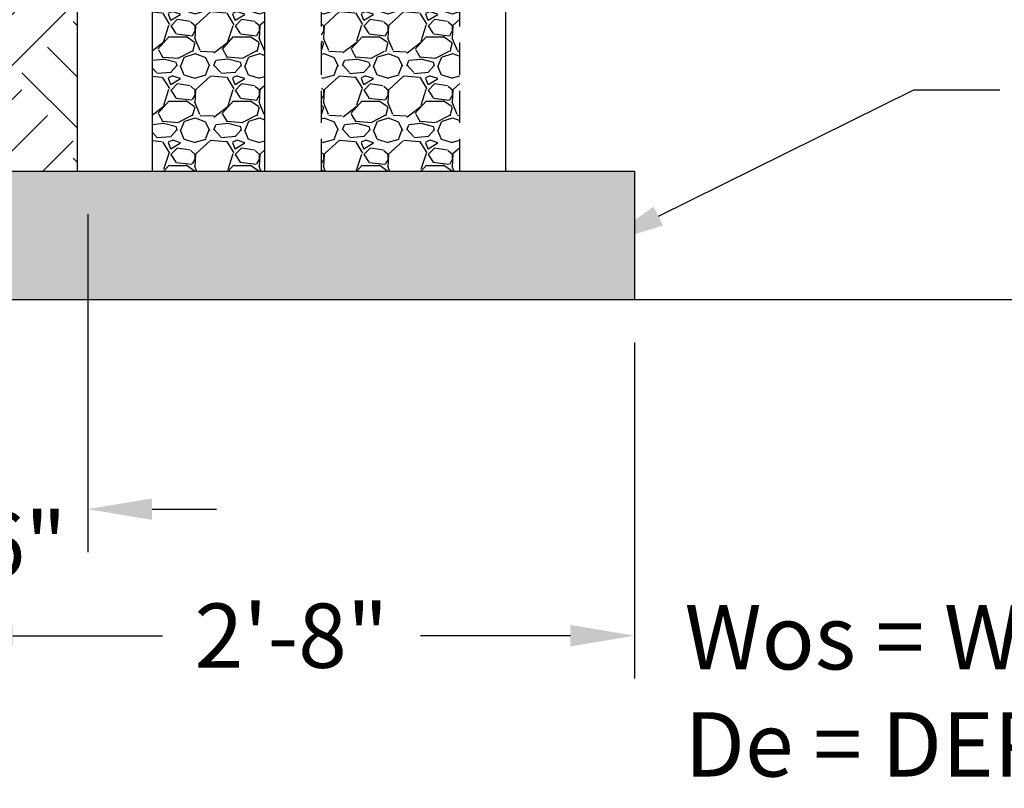
# Model space of a CAD drawing. Units: inches. Extents: x -960 to 30738, y -327 to 683.
# Drawn here: x 5149 to 5195, y 101 to 137 of the extents above; entities that cross this region are included whole.
import ezdxf
from ezdxf import colors
from ezdxf.entities.mleader import LeaderData, LeaderLine
from ezdxf.math import Vec2, Vec3

# ---------------------------------------------------------------- set-up
doc = ezdxf.new("R2010")
doc.units = ezdxf.units.IN
doc.header["$LTSCALE"] = 12
doc.header["$MEASUREMENT"] = 0
doc.linetypes.add('HIDDEN2', pattern=[0.1875, 0.125, -0.0625])
for name, color, linetype in [('W-HTCH-VLTE', 19, 'Continuous'), ('W-LINE-HEVY', 3, 'Continuous'), ('W-LINE-MEDM', 2, 'Continuous'), ('W-LINE-VHVY', 4, 'Continuous'), ('W-TEXT-MEDM', 1, 'Continuous')]:
    doc.layers.add(name, color=color, linetype=linetype)
doc.styles.add('AWS NOTES', font='arial.ttf', dxfattribs={"height": 0.09375})
doc.dimstyles.new('AWS DIMENSIONS', dxfattribs={"dimscale": 32, "dimtxt": 0.09375, "dimasz": 0.0937, "dimexe": 0.0625, "dimexo": 0.0625, "dimgap": 0.0625, "dimtad": 0, "dimtih": 1, "dimtoh": 1, "dimdec": 0, "dimzin": 3, "dimdsep": 46, "dimlunit": 3, "dimtxsty": 'AWS NOTES', "dimcen": 0, "dimclrd": 256, "dimclre": 256, "dimclrt": 256, "dimadec": 0, "dimazin": 0, "dimtfac": 1, "dimtdec": 0, "dimtofl": 0, "dimtmove": 2, "dimatfit": 3, "dimfxl": 1, "dimfrac": 2, "dimtolj": 1, "dimtzin": 0, "dimarcsym": 0})

# ---------------------------------------------------------------- blocks, each defined once
blk = doc.blocks.new('*D134')
at = {"layer": 'Defpoints', "color": 0, "transparency": 16777216}
for p in [(5152.008681153091, 130.1055874644258), (5145.508681153091, 124.1055874644258), (5152.008681153091, 114.3346134488217)]:
    blk.add_point(p, dxfattribs=at)
at = {"layer": 'W-TEXT-MEDM', "lineweight": -2, "transparency": 16777216}
for p, q in [((5152.008681153091, 128.1055874644258), (5152.008681153091, 112.3346134488217)), ((5145.508681153091, 122.1055874644258), (5145.508681153091, 112.3346134488217)), ((5142.510281153091, 114.3346134488217), (5139.511881153091, 114.3346134488217)), ((5155.007081153091, 114.3346134488217), (5158.005481153091, 114.3346134488217))]:
    blk.add_line(p, q, dxfattribs=at)
at = {"layer": 'W-TEXT-MEDM', "transparency": 16777216}
for points in [[(5142.510281153091, 114.834346782155), (5142.510281153091, 113.8348801154884), (5145.508681153091, 114.3346134488217)], [(5155.007081153091, 114.834346782155), (5155.007081153091, 113.8348801154884), (5152.008681153091, 114.3346134488217)]]:
    blk.add_solid(points, dxfattribs=at)
at = {"layer": 'W-TEXT-MEDM', "transparency": 16777216, "insert": (5148.918437089609, 112.6953578832212), "char_height": 3, "attachment_point": 5, "style": 'AWS NOTES'}
blk.add_mtext('\\A1;6"', dxfattribs=at)
blk = doc.blocks.new('*D135')
at = {"layer": 'Defpoints', "color": 0, "transparency": 16777216}
for p in [(5145.508681153091, 124.1055874644258), (5177.508681153091, 124.1055874644258), (5177.508681153091, 108.4317742484187)]:
    blk.add_point(p, dxfattribs=at)
at = {"layer": 'W-TEXT-MEDM', "lineweight": -2, "transparency": 16777216}
for p, q in [((5145.508681153091, 122.1055874644258), (5145.508681153091, 106.4317742484187)), ((5177.508681153091, 122.1055874644258), (5177.508681153091, 106.4317742484187)), ((5148.507081153091, 108.4317742484187), (5155.495720716529, 108.4317742484187)), ((5174.510281153091, 108.4317742484187), (5167.521641589653, 108.4317742484187))]:
    blk.add_line(p, q, dxfattribs=at)
at = {"layer": 'W-TEXT-MEDM', "transparency": 16777216}
for points in [[(5148.507081153091, 108.931507581752), (5148.507081153091, 107.9320409150853), (5145.508681153091, 108.4317742484187)], [(5174.510281153091, 108.931507581752), (5174.510281153091, 107.9320409150853), (5177.508681153091, 108.4317742484187)]]:
    blk.add_solid(points, dxfattribs=at)
at = {"layer": 'W-TEXT-MEDM', "transparency": 16777216, "insert": (5161.508681153091, 108.4317742484187), "char_height": 3, "attachment_point": 5, "style": 'AWS NOTES'}
blk.add_mtext('\\A1;2\'-8"', dxfattribs=at)
blk = doc.blocks.new('*U74')
at = {"layer": 'W-HTCH-VLTE'}
h = blk.add_hatch(dxfattribs=at)
h.set_pattern_fill('GRAVEL', color=256, scale=3)
h.set_pattern_definition([(228.0128, (2.16, 3), (-23.99999469647448, -27.00000402482174), [0.403608, -39.957264]), (184.9697, (1.89, 2.7), (36.00000315455291, 2.999973921021156), [0.692604, -68.567775]), (132.5104, (1.2, 2.64), (29.99997215504044, -33.00002602161359), [0.488364, -48.348096]), (267.2737, (0.03, 1.89), (2.999988053181571, 60.0000008849204), [0.630714, -62.440674]), (292.8337, (0, 1.26), (-15.00002971631142, 35.99998923533333), [0.618465, -61.22811900000001]), (357.2737, (0.24, 0.6900000000000001), (-60.0000008849204, 2.999988053181574), [0.630714, -62.440674]), (37.6942, (0.8699999999999999, 0.66), (-39.00002203685393, -29.99997121548159), [0.8340869999999999, -82.574547]), (72.2553, (1.53, 1.17), (21.00003228811623, 65.99998869371757), [0.7874639999999999, -77.958963]), (121.4296, (1.77, 1.92), (-24.0000247025291, 38.9999851094777), [0.6328499999999999, -62.652219]), (175.2364, (1.44, 2.46), (33.00000283895875, -2.999974597983782), [0.7224959999999999, -35.40228899999999]), (222.3974, (0.72, 2.52), (-36.0000220532197, -32.99997624604236), [0.9343440000000001, -92.500125]), (138.8141, (3, 1.86), (-21.00000884041714, 17.99999194002827), [0.318903, -31.571532]), (171.4692, (2.76, 2.07), (38.99999485444538, -6.000023730119371), [0.6067109999999999, -60.06453299999999]), (225, (2.16, 2.16), (-3.33066907387547e-16, -3.000000928346857), [0.4242629999999999, -3.818376]), (203.1986, (1.95, 2.52), (14.99999919200123, 6.000003975794561), [0.228474, -22.618845]), (291.8014, (1.74, 2.43), (-2.999999731501946, 9.00000081903231), [0.323109, -15.832386]), (30.9638, (1.86, 2.13), (8.999994066863994, 6.000007450622197), [0.5247869999999999, -16.968069]), (161.5651, (2.31, 2.4), (6.000001303778886, -2.999995209668123), [0.3794730000000001, -9.107361000000001]), (16.38950000000001, (0, 2.43), (30.00000659523588, 8.999978129453911), [0.5316, -52.628535]), (70.3462, (0.51, 2.58), (-11.99998574211524, -33.00000640681867), [0.445983, -44.152224]), (293.1986, (2.31, 3), (-6.000003975794561, 14.99999919200123), [0.456945, -22.390374]), (343.6105, (2.49, 2.58), (-30.00000659523587, 8.99997812945392), [0.5315999999999999, -52.62853499999999]), (339.444, (0, 0.5700000000000001), (-15.00000553362727, 5.999987989264753), [0.51264, -25.119372]), (294.7751, (0.48, 0.39), (-14.99997656773551, 33.00001026551735), [0.4295339999999999, -42.52392899999999]), (66.80140000000002, (2.34, 0), (6.000003975794565, 14.99999919200123), [0.456945, -22.390374]), (17.354, (2.52, 0.42), (-39.0000060572905, -11.99998350677735), [0.5028929999999999, -49.78627199999999]), (69.444, (0.8699999999999999, 0), (-5.99998798926476, -15.00000553362727), [0.25632, -25.375692]), (101.3099, (2.16, 0), (-2.999992896484816, 12.00000225669286), [0.15297, -15.144087]), (165.9638, (2.13, 0.15), (9.00000163796922, -2.999994172083737), [0.618465, -11.75085]), (186.009, (1.53, 0.3), (29.99999925271812, 2.999997952445524), [0.57315, -56.74176900000001]), (303.6901, (1.86, 1.86), (-3.000004003521572, 5.999998673313481), [0.432666, -10.383987]), (353.1572, (2.1, 1.5), (50.99999809643565, -6.000023993774283), [0.755382, -74.782689]), (60.94540000000001, (2.85, 1.41), (-12.00000008159784, -21.00000115370906), [0.3088679999999999, -30.578022]), (90, (3, 1.68), (-3, 3), [0.18, -2.82]), (120.2564, (1.47, 0.39), (11.99998466040808, -21.0000073675642), [0.416772, -41.26056000000001]), (48.01280000000001, (1.26, 0.75), (23.99999469647448, 27.00000402482175), [0.8072159999999999, -39.553656]), (0, (1.8, 1.35), (3, 3), [0.78, -2.22]), (325.3048, (2.58, 1.35), (-29.99998277696258, 21.00002582878337), [0.474342, -46.959822]), (254.0546, (2.97, 1.08), (-2.999999667889143, -12.00000037995645), [0.436806, -21.403524]), (207.646, (2.85, 0.66), (-56.99998742153878, -30.00002313950754), [0.711195, -70.408422]), (175.4261, (2.22, 0.33), (-39.0000016749364, 2.999984403483252), [0.7523969999999999, -74.48722199999999])])
h.paths.add_polyline_path([(-16.5, 8), (-16.5, 0), (-11.25, 0), (-11.25, 8)])
h.paths.add_polyline_path([(-8.599999999999909, -8.881784197001252e-16), (-2.150000000000091, -8.881784197001252e-16), (-2.150000000000091, 8), (-8.599999999999909, 8)])
at = {"layer": 'W-LINE-HEVY', "linetype": 'HIDDEN2'}
blk.add_lwpolyline([(-13.51400000000012, 8), (-13.33201488286704, 8.5), (-11.64598555469274, 8.5), (-11.46400043755966, 8)], dxfattribs=at)
at = {"layer": 'W-LINE-HEVY'}
blk.add_lwpolyline([(-20, 0), (0, 0), (0, 8), (-20, 8)], close=True, dxfattribs=at)
at = {"layer": 'W-LINE-MEDM'}
for p, q in [((-16.5, 8), (-16.5, 0)), ((-11.25, 0), (-11.25, 8))]:
    blk.add_line(p, q, dxfattribs=at)
at = {"layer": 'W-LINE-MEDM', "linetype": 'HIDDEN2'}
for p, q in [((-8.599999999999909, 0), (-8.599999999999909, 8)), ((-2.150000000000091, 0), (-2.150000000000091, 8))]:
    blk.add_line(p, q, dxfattribs=at)

msp = doc.modelspace()

# ---------------------------------------------------------------- hatches: boundary and pattern name
at = {"layer": 'W-HTCH-VLTE'}
h = msp.add_hatch(dxfattribs=at)
h.set_pattern_fill('EARTH', color=256, scale=18, angle=45, style=0)
h.set_pattern_definition([(45, (4995.39897566929, -234.4174690465577), (4.440892098500626e-16, 6.363961030678928), [4.5, -4.5]), (45, (4994.205732976037, -233.2242263533053), (4.440892098500626e-16, 6.363961030678928), [4.5, -4.5]), (45, (4993.012490282786, -232.0309836600532), (4.440892098500626e-16, 6.363961030678928), [4.5, -4.5]), (135, (4993.012490282786, -231.2354885312182), (-6.363961030678928, 1.332267629550188e-15), [4.5, -4.5]), (135, (4994.205732976037, -230.042245837966), (-6.363961030678928, 1.332267629550188e-15), [4.5, -4.5]), (135, (4995.39897566929, -228.8490031447136), (-6.363961030678928, 1.332267629550188e-15), [4.5, -4.5])])
edge = h.paths.add_edge_path()
edge.add_spline(control_points=[(5133.584627944132, 146.1055874644259), (5133.695429560193, 144.5661974436997), (5133.902117926476, 141.6946327520219), (5138.224372724077, 140.2436773021597), (5139.910885141611, 135.6895017581459), (5143.344229056447, 133.082241353692), (5145.01772594665, 130.7807716031625), (5145.508681153091, 130.1055874644259)], knot_values=[0, 0, 0, 0, 4.210592039271695, 7.854401592995119, 11.94486025399324, 17.96803585109426, 20.46867448338509, 20.46867448338509, 20.46867448338509, 20.46867448338509], degree=3, periodic=0)
edge.add_line((5145.508681153091, 130.1055874644259), (5151.508681153091, 130.1055874644259))
edge.add_line((5151.508681153091, 130.1055874644259), (5151.508681153091, 138.1055874644259))
edge.add_line((5151.508681153091, 138.1055874644259), (5152.068095648639, 138.1055874644259))
edge.add_line((5152.068095648639, 138.1055874644259), (5152.068095648639, 146.1055874644259))
edge.add_line((5152.068095648639, 146.1055874644259), (5133.584627944132, 146.1055874644259))
h = msp.add_hatch(dxfattribs=at)
h.set_pattern_fill('GRAVEL', color=256, scale=2, style=0)
h.set_pattern_definition([(228.0128, (4979.89609642654, 741.9430225023614), (-15.99999646431632, -18.00000268321449), [0.269072, -26.638176]), (184.9697, (4979.71609642654, 741.7430225023613), (24.00000210303527, 1.999982614014104), [0.461736, -45.71185]), (132.5104, (4979.25609642654, 741.7030225023614), (19.99998143669362, -22.0000173477424), [0.325576, -32.232064]), (267.2737, (4978.476096426541, 741.2030225023614), (1.999992035454381, 40.00000058994694), [0.420476, -41.627116]), (292.8337, (4978.45609642654, 740.7830225023615), (-10.00001981087428, 23.99999282355555), [0.41231, -40.818746]), (357.2737, (4978.61609642654, 740.4030225023614), (-40.00000058994694, 1.999992035454383), [0.420476, -41.627116]), (37.6942, (4979.03609642654, 740.3830225023614), (-26.00001469123595, -19.99998081032106), [0.5560579999999999, -55.049698]), (72.2553, (4979.476096426541, 740.7230225023613), (14.00002152541082, 43.99999246247837), [0.524976, -51.972642]), (121.4296, (4979.63609642654, 741.2230225023613), (-16.00001646835273, 25.99999007298513), [0.4218999999999997, -41.76814599999996]), (175.2364, (4979.41609642654, 741.5830225023615), (22.00000189263917, -1.999983065322521), [0.4816639999999996, -23.60152599999997]), (222.3974, (4978.93609642654, 741.6230225023614), (-24.00001470214647, -21.99998416402824), [0.622896, -61.66675]), (138.8141, (4980.45609642654, 741.1830225023614), (-14.00000589361143, 11.99999462668551), [0.212602, -21.047688]), (171.4692, (4980.29609642654, 741.3230225023615), (25.99999656963026, -4.000015820079581), [0.4044739999999996, -40.04302199999995]), (225, (4979.89609642654, 741.3830225023614), (-2.220446049250313e-16, -2.000000618897904), [0.282842, -2.545584]), (203.1986, (4979.75609642654, 741.6230225023614), (9.99999946133415, 4.000002650529708), [0.152316, -15.07923]), (291.8014, (4979.61609642654, 741.5630225023615), (-1.999999821001297, 6.00000054602154), [0.215406, -10.554924]), (30.9638, (4979.69609642654, 741.3630225023614), (5.999996044575996, 4.000004967081465), [0.3498579999999996, -11.31204599999999]), (161.5651, (4979.99609642654, 741.5430225023615), (4.000000869185924, -1.999996806445415), [0.252982, -6.071574]), (16.38950000000001, (4978.45609642654, 741.5630225023615), (20.00000439682392, 5.999985419635941), [0.3544, -35.08569]), (70.3462, (4978.79609642654, 741.6630225023614), (-7.999990494743491, -22.00000427121245), [0.297322, -29.434816]), (293.1986, (4979.99609642654, 741.9430225023614), (-4.000002650529708, 9.99999946133415), [0.30463, -14.926916]), (343.6105, (4980.11609642654, 741.6630225023614), (-20.00000439682391, 5.999985419635947), [0.3543999999999996, -35.08568999999995]), (339.444, (4978.45609642654, 740.3230225023615), (-10.00000368908485, 3.999991992843169), [0.34176, -16.746248]), (294.7751, (4978.77609642654, 740.2030225023614), (-9.999984378490339, 22.00000684367824), [0.2863559999999996, -28.34928599999997]), (66.80140000000002, (4980.016096426541, 739.9430225023614), (4.000002650529709, 9.99999946133415), [0.30463, -14.926916]), (17.35400000000001, (4980.13609642654, 740.2230225023613), (-26.00000403819367, -7.999989004518237), [0.3352619999999999, -33.19084799999999]), (69.444, (4979.03609642654, 739.9430225023614), (-3.999991992843174, -10.00000368908484), [0.17088, -16.917128]), (101.3098999999999, (4979.89609642654, 739.9430225023614), (-1.999995264323211, 8.000001504461904), [0.1019799999999999, -10.09605799999999]), (165.9638, (4979.87609642654, 740.0430225023615), (6.000001091979479, -1.999996114722491), [0.41231, -7.8339]), (186.009, (4979.476096426541, 740.1430225023614), (19.99999950181208, 1.999998634963683), [0.3821, -37.827846]), (303.6901, (4979.69609642654, 741.1830225023614), (-2.000002669014382, 3.999999115542321), [0.288444, -6.922658]), (353.1572, (4979.85609642654, 740.9430225023614), (33.9999987309571, -4.000015995849522), [0.503588, -49.855126]), (60.94540000000001, (4980.35609642654, 740.8830225023614), (-8.000000054398559, -14.00000076913937), [0.2059119999999998, -20.38534799999998]), (90, (4980.45609642654, 741.0630225023615), (-2, 2), [0.12, -1.88]), (120.2564, (4979.43609642654, 740.2030225023614), (7.999989773605388, -14.00000491170947), [0.277848, -27.50704]), (48.01279999999999, (4979.29609642654, 740.4430225023614), (15.99999646431632, 18.0000026832145), [0.538144, -26.369104]), (0, (4979.65609642654, 740.8430225023615), (2, 2), [0.52, -1.48]), (325.3048, (4980.17609642654, 740.8430225023615), (-19.99998851797505, 14.00001721918892), [0.316228, -31.306548]), (254.0546, (4980.43609642654, 740.6630225023614), (-1.999999778592762, -8.000000253304302), [0.291204, -14.269016]), (207.646, (4980.35609642654, 740.3830225023614), (-37.99999161435918, -20.00001542633836), [0.47413, -46.938948]), (175.4261, (4979.93609642654, 740.1630225023614), (-26.00000111662427, 1.999989602322168), [0.5015979999999992, -49.65814799999995])])
h.paths.add_polyline_path([(5145.508681153091, 130.1055874644259), (5145.508681153091, 124.1055874644259), (5177.508681153091, 124.1055874644259), (5177.508681153091, 130.1055874644259)])

# ---------------------------------------------------------------- linework, layer by layer
at = {"layer": 'W-LINE-HEVY', "linetype": 'Continuous', "elevation": -7.749999999999457}
msp.add_lwpolyline([(5177.508681153091, 124.1055874644259), (5145.508681153091, 124.1055874644259), (5145.508681153091, 130.1055874644259), (5177.508681153091, 130.1055874644259)], close=True, dxfattribs=at)
at = {"layer": 'W-LINE-MEDM', "linetype": 'Continuous'}
msp.add_line((5266.293823435383, 124.1055874644259, -7.749999999999457), (5177.44557240383, 124.1055874644259, -7.749999999999457), dxfattribs=at)

# ---------------------------------------------------------------- block references
at = {"layer": 'W-LINE-VHVY'}
msp.add_blockref('*U74', (5171.508681153091, 130.1055874644259, -7.749999999999457), dxfattribs=at)

# ---------------------------------------------------------------- texts
at = {"layer": 'W-TEXT-MEDM', "insert": (5179.836653480174, 109.8600864606491, -7.749999999999457), "char_height": 3, "width": 122.477, "attachment_point": 1, "style": 'AWS NOTES'}
msp.add_mtext('Wos = WIDTH OF OVERSIZING\\PDe = DEPTH OF EXCAVATION\\PL = LENGTH OF GEOSYNTHETIC REINFORCEMENT\\P\\PWos = (2 * De) + L + 6"', dxfattribs=at)

# ---------------------------------------------------------------- dimensions: what is measured, and where the dimension line sits
at = {"layer": 'W-TEXT-MEDM'}
dim = msp.add_linear_dim(base=(5152.008681153091, 114.3346134488217, -7.749999999999457), p1=(5145.508681153091, 124.1055874644258, -7.749999999999457), p2=(5152.008681153091, 130.1055874644258, -7.749999999999457), text='6"', dimstyle='AWS DIMENSIONS', dxfattribs=at)
dim.commit()
dim.dimension.update_dxf_attribs({"geometry": '*D134', "text_midpoint": (5148.918437089609, 112.6953578832212, -7.749999999999457), "dimtype": 160})
dim = msp.add_linear_dim(base=(5177.508681153091, 108.4317742484187, -7.749999999999457), p1=(5145.508681153091, 124.1055874644258, -7.749999999999457), p2=(5177.508681153091, 124.1055874644258, -7.749999999999457), dimstyle='AWS DIMENSIONS', dxfattribs=at)
dim.commit()
dim.dimension.update_dxf_attribs({"geometry": '*D135', "text_midpoint": (5161.508681153091, 108.4317742484187, -7.749999999999457)})

# ---------------------------------------------------------------- leaders
ml = msp.add_multileader_mtext('Standard', dxfattribs=at)
ml.set_content('4" DIA. DRAIN TILE (EL. VARIES)', color=256, style='AWS NOTES')
ml.set_leader_properties()
ml.build(insert=Vec2(0, 0))
ml.multileader.update_dxf_attribs({"dogleg_length": 0.125, "arrow_head_size": 3, "scale": 32})
ctx = ml.context
ctx.base_point, ctx.scale, ctx.char_height, ctx.arrow_head_size, ctx.landing_gap_size, ctx.plane_origin = Vec3(5196.443002223074, 141.2783368814174, -7.749999999999457), 32, 3, 3, 1.44, Vec3(5178.228973010547, 149.8386909522901, -7.749999999999457)
notes = []
notes.append((ctx, [(0, (1, 1, 0), (5192.443002223074, 141.2783368814174, -7.749999999999457), (1, 0), 4, [(0, [(5178.228973010547, 149.8386909522901, -7.749999999999457)], 0, [])])]))
ctx.mtext.insert, ctx.mtext.flow_direction = Vec3(5197.883002223073, 143.2193327886479, -7.749999999999457), 5
ml = msp.add_multileader_mtext('Standard', dxfattribs=at)
ml.set_content('\\A1;6" MINIMUM COMPACTED\\PGRANULAR-BASE LEVELING PAD', color=256, style='AWS NOTES')
ml.set_leader_properties()
ml.build(insert=Vec2(0, 0))
ml.multileader.update_dxf_attribs({"dogleg_length": 0.125, "arrow_head_size": 3, "scale": 32})
ctx = ml.context
ctx.base_point, ctx.scale, ctx.char_height, ctx.arrow_head_size, ctx.landing_gap_size, ctx.plane_origin = Vec3(5194.533512590833, 133.9013807058051, -7.749999999999457), 32, 3, 3, 1.44, Vec3(5175.926215469332, 126.6809985979805, -7.749999999999457)
notes.append((ctx, [(0, (1, 1, 0), (5190.533512590833, 133.9013807058051, -7.749999999999457), (1, 0), 4, [(0, [(5175.926215469332, 126.6809985979805, -7.749999999999457)], 0, [])])]))
ctx.mtext.insert, ctx.mtext.flow_direction = Vec3(5195.973512590833, 135.4269605148093, -7.749999999999457), 5
ml = msp.add_multileader_mtext('Standard', dxfattribs=at)
ml.set_content('SET POSITION OF SLEEVE IMMEDIATELY BEHIND TOPMOST SRW UNIT', color=256, style='AWS NOTES')
ml.set_leader_properties()
ml.build(insert=Vec2(0, 0))
ml.multileader.update_dxf_attribs({"dogleg_length": 0.125, "arrow_head_size": 3, "scale": 32})
ctx = ml.context
ctx.base_point, ctx.scale, ctx.char_height, ctx.arrow_head_size, ctx.landing_gap_size, ctx.plane_origin = Vec3(6559.546171458307, 125.3751524364449, -7.749999999998095), 32, 3, 3, 1.44, Vec3(6622.004771138118, 102.8836897896717, -7.749999999998095)
ctx.text_align_type = 2
notes.append((ctx, [(0, (1, 1, 0), (6619.810209657488, 125.3751524364449, -7.749999999998095), (-1, 0), 4, [(0, [(6622.004771138118, 102.8836897896717, -7.749999999998095)], 0, [])])]))
ctx.mtext.insert, ctx.mtext.width, ctx.mtext.defined_height, ctx.mtext.alignment, ctx.mtext.flow_direction = Vec3(6614.370209657489, 126.9006524364449, -7.749999999998095), 55.53350957735529, 11.63199181446112, 3, 5
for ctx, leaders in notes:
    for number, flags, end, landing, length, lines in leaders:
        leader = LeaderData()
        leader.index, (leader.has_last_leader_line, leader.has_dogleg_vector, leader.attachment_direction) = number, flags
        leader.last_leader_point, leader.dogleg_vector, leader.dogleg_length = Vec3(end), Vec3(landing), length
        for number, points, colour, breaks in lines:
            line = LeaderLine()
            line.index, line.vertices, line.color, line.breaks = number, Vec3.list(points), colors.encode_raw_color(colour), breaks
            leader.lines.append(line)
        ctx.leaders.append(leader)

doc.saveas('drawing.dxf')
